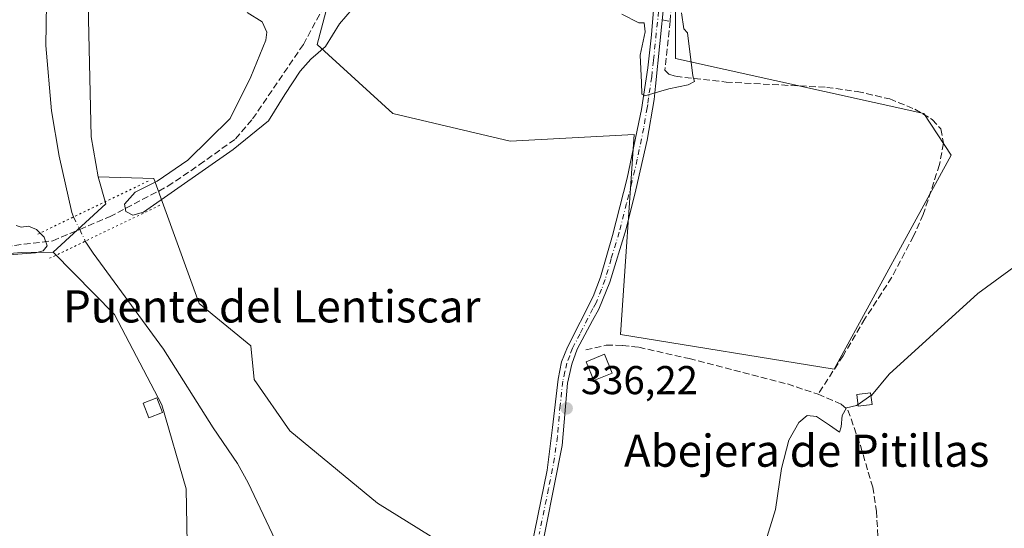
# Model space of a CAD drawing. Units: metres. Extents: x 580480 to 583933, y 4701137 to 4703491.
# Drawn here: x 582619 to 582864, y 4701791 to 4701918 of the extents above; entities that cross this region are included whole.
import ezdxf
from ezdxf.enums import TextEntityAlignment as Align

# ---------------------------------------------------------------- set-up
doc = ezdxf.new("R2010")
doc.units = ezdxf.units.M
doc.header["$MEASUREMENT"] = 0
for name, pattern in [('DGN Style 3', [2.307223458686699, 1.648016756204785, -0.6592067024819142]), ('DGN Style 4', [2.6384748266838614, 1.318413404963828, -0.6592067024819142, 0.001648016756204785, -0.6592067024819142]), ('DGN Style 5', [1.1536117293433497, 0.4944050268614355, -0.6592067024819142])]:
    doc.linetypes.add(name, pattern=pattern)
for name, color, linetype, lineweight in [('Camino Cxs', 7, 'Continuous', 0), ('Camino eje', 30, 'DGN Style 4', 13), ('Corriente artificial lineal', 4, 'DGN Style 3', 13), ('Corriente natural lineal', 142, 'Continuous', 13), ('Corriente natural lineal oculto', 9, 'DGN Style 4', 13), ('Cultivos herbáceos CxS', 92, 'Continuous', 0), ('Cultivos leñosos CxS', 92, 'Continuous', 0), ('Curva de nivel normal', 30, 'Continuous', 0), ('Edificación Cxs', 1, 'Continuous', 13), ('Edificación ligera Cxs', 1, 'Continuous', 0), ('Matorral CxS', 135, 'Continuous', 0), ('Núcleo urbano CxS', 7, 'Continuous', 0), ('Puente lineal', 2, 'DGN Style 5', 0), ('Punto de cota en terreno', 7, 'Continuous', 0), ('Rótulo de punto de cota en terreno', 7, 'Continuous', 0), ('Suelo desnudo CxS', 253, 'Continuous', 0), ('Texto cartográfico', 7, 'Continuous', 0)]:
    doc.layers.add(name, color=color, linetype=linetype, lineweight=lineweight)
doc.styles.add('Style-Arial', font='txt')

# ---------------------------------------------------------------- blocks, each defined once
blk = doc.blocks.new('*U13')
at = {"layer": 'Cultivos herbáceos CxS', "color": 92, "linetype": 'Continuous', "lineweight": 0}
blk.add_polyline3d([(582610.1858999999, 4701858.968699999, 340.254700000005), (582619.3132999997, 4701859.670700001, 340.2250000000058), (582627.1552999998, 4701859.726299999, 339.3130999999994), (582642.4820999998, 4701844.218499999, 338.0801999999967), (582654.2407000001, 4701821.7433, 338.4728000000032), (582660.3289000001, 4701800.886499999, 337.6931999999942), (582660.7348999997, 4701778.194499999, 337.1802000000025), (582657.5760000005, 4701758.528100001, 336.6521999999969), (582681.4466000004, 4701743.0759, 336.1992000000027), (582694.7866000002, 4701732.5397, 335.709400000007), (582715.1478000004, 4701732.5395, 335.366399999999), (582743.4271999998, 4701733.058700001, 335.6248000000051), (582753.4115000004, 4701733.2421, 335.5967999999993), (582793.4303000001, 4701730.432700001, 334.7583000000013), (582832.7472000001, 4701718.491699999, 334.7844000000041), (582854.5125000002, 4701703.0393, 335.6199000000051), (582877.1179999998, 4701681.5023, 335.2182999999932), (582900.3585000001, 4701660.316500001, 334.2550000000047), (582918.4523999998, 4701642.850299999, 333.8959000000032)], dxfattribs=at)
blk = doc.blocks.new('*U14')
at = {"layer": 'Cultivos herbáceos CxS', "color": 92, "linetype": 'Continuous', "lineweight": 0}
blk.add_polyline3d([(582994.9272999996, 4701628.695900001, 332.7541999999958), (582934.4156999998, 4701673.630899999, 333.1628000000055), (582903.306, 4701708.652899999, 333.2433000000019), (582871.0299000005, 4701737.938899999, 333.9478999999992), (582834.5236999998, 4701755.074899999, 334.7816000000021), (582784.0620999997, 4701771.328500001, 335.3239999999932), (582738.8501000004, 4701778.144900001, 336.1546999999992), (582708.0235000001, 4701797.289899999, 336.7238999999972), (582686.1086999997, 4701815.323100001, 337.6098000000056), (582677.2358999997, 4701828.093900001, 337.9612999999954), (582676.4431999996, 4701836.424699999, 337.9361999999965), (582663.5449000001, 4701847.0273, 338.3649000000005), (582652.2575000003, 4701878.074100001, 339.5590999999986), (582638.3794999998, 4701878.471100001, 339.2544000000053), (582636.6897, 4701888.426899999, 339.4777000000031), (582636.0011, 4701917.741900001, 339.7363000000041), (582635.8139000004, 4701972.7523, 340.4631999999983), (582635.8142999997, 4702004.359099999, 340.8159000000014), (582622.4747000001, 4702035.9663, 340.8102000000072), (582613.3482999997, 4702052.823899999, 340.8218999999954)], dxfattribs=at)
blk.add_polyline3d([(582711.8120999997, 4701894.235500001, 339.5185000000056), (582741.0099, 4701887.365300001, 339.5626000000047), (582771.9250999996, 4701889.0825, 339.8148999999976), (582768.4895000001, 4701839.274900001, 337.9168999999966), (582821.7323000003, 4701830.686899999, 337.3883999999962), (582850.9309, 4701883.929300001, 339.4520000000048), (582844.0608999999, 4701894.234300001, 339.8398000000016), (582782.2304999996, 4701907.975099999, 340.2164000000048), (582782.2308999998, 4701945.7601, 340.4171000000061), (582771.9263000004, 4701971.5229, 340.7514999999985), (582768.4918999998, 4702016.178099999, 341.3077000000048), (582766.7755000005, 4702093.465700001, 342.3791999999958), (582720.4008999999, 4701978.393300001, 340.8429999999935), (582699.7901, 4701937.1735, 340.8386000000028), (582692.9197000006, 4701911.410700001, 341.3899999999995)], close=True, dxfattribs=at)
blk = doc.blocks.new('5PATER')
at = {"layer": 'Núcleo urbano CxS', "linetype": 'Continuous', "lineweight": 0}
h = blk.add_hatch(color=51, dxfattribs=at)
edge = h.paths.add_edge_path()
edge.add_ellipse((0, 0), major_axis=(-0.1095731443231308, -0.1110710700762829), ratio=0.9994222409660322, start_angle=0, end_angle=360)

msp = doc.modelspace()

# ---------------------------------------------------------------- linework, layer by layer
at = {"layer": 'Camino Cxs', "color": 7, "linetype": 'Continuous', "lineweight": 0}
for points in [[(582778.9959000006, 4701951.407099999, 340.6146000000008), (582780.2100999998, 4701946.860099999, 340.4851999999955), (582780.7100999998, 4701941.880100001, 340.4464000000008), (582780.5201000003, 4701933.0001, 340.3675999999978), (582777.2401000002, 4701901.110099999, 340.3119000000006), (582776.8901000004, 4701897.790100001, 340.3451000000059), (582775.2100999998, 4701887.620100001, 340.3341999999975), (582772.3800999997, 4701875.290100001, 339.8702999999951), (582769.9200999998, 4701865.600099999, 339.5607000000018), (582765.8501000004, 4701852.3101, 338.9833000000072), (582763.1101000002, 4701845.610099999, 338.3954999999987), (582761.5800999999, 4701842.7401, 338.1763999999966), (582757.7600999996, 4701835.610099999, 337.554099999994), (582756.4301000005, 4701831.870100001, 337.3366999999998), (582755.3501000004, 4701827.170100001, 336.7358999999997), (582753.9901000002, 4701811.670100001, 336.3049000000028), (582747.9301000005, 4701781.140100001, 336.0491999999941), (582747.7701000003, 4701778.8201, 336.0155999999988), (582748.1801000005, 4701774.860099999, 336.0155999999988)], [(582780.5201000003, 4701933.0001, 340.3675999999978), (582777.2401000002, 4701901.110099999, 340.3119000000006), (582776.8901000004, 4701897.790100001, 340.3451000000059), (582775.2100999998, 4701887.620100001, 340.3341999999975), (582772.3800999997, 4701875.290100001, 339.8702999999951), (582769.9200999998, 4701865.600099999, 339.5607000000018), (582765.8501000004, 4701852.3101, 338.9833000000072), (582763.1101000002, 4701845.610099999, 338.3954999999987), (582761.5800999999, 4701842.7401, 338.1763999999966), (582757.7600999996, 4701835.610099999, 337.554099999994), (582756.4301000005, 4701831.870100001, 337.3366999999998), (582755.3501000004, 4701827.170100001, 336.7358999999997), (582753.9901000002, 4701811.670100001, 336.3049000000028), (582747.9301000005, 4701781.140100001, 336.0491999999941)], [(582745.5701000001, 4701782.8201, 336.1395000000048), (582750.2500999998, 4701805.520099999, 336.3527000000031), (582751.6201, 4701816.140100001, 336.5457000000025), (582752.9600999998, 4701828.190099999, 336.9355999999971), (582753.8601000002, 4701832.5001, 337.4801000000007), (582755.3400999998, 4701836.1501, 337.6943000000028), (582761.7500999998, 4701848.7601, 338.4284999999945), (582763.5500999996, 4701853.5701, 338.7793999999994), (582766.5401, 4701863.920100001, 339.1736999999994), (582770.1801000005, 4701878.170100001, 339.6517000000022), (582773.4101, 4701893.6501, 340.1045000000013), (582773.7401000002, 4701895.2401, 340.1778000000049), (582775.3601000002, 4701905.6501, 340.3785999999964), (582776.2500999998, 4701913.8101, 340.3640000000014), (582776.4200999998, 4701916.020099999, 340.3778000000021), (582776.8901000004, 4701921.920100001, 340.4450999999972)], [(582745.5701000001, 4701782.8201, 336.1395000000048), (582750.2500999998, 4701805.520099999, 336.3527000000031), (582751.6201, 4701816.140100001, 336.5457000000025), (582752.9600999998, 4701828.190099999, 336.9355999999971), (582753.8601000002, 4701832.5001, 337.4801000000007), (582755.3400999998, 4701836.1501, 337.6943000000028), (582761.7500999998, 4701848.7601, 338.4284999999945), (582763.5500999996, 4701853.5701, 338.7793999999994), (582766.5401, 4701863.920100001, 339.1736999999994), (582770.1801000005, 4701878.170100001, 339.6517000000022), (582773.4101, 4701893.6501, 340.1045000000013), (582773.7401000002, 4701895.2401, 340.1778000000049), (582775.3601000002, 4701905.6501, 340.3785999999964), (582776.2500999998, 4701913.8101, 340.3640000000014), (582776.4200999998, 4701916.020099999, 340.3778000000021), (582776.8901000004, 4701921.920100001, 340.4450999999972)]]:
    msp.add_polyline3d(points, dxfattribs=at)
at = {"layer": 'Camino eje', "color": 30, "linetype": 'DGN Style 4', "lineweight": 13}
msp.add_polyline3d([(582778.0094999997, 4701919.753699999, 340.4091000000044), (582776.7451, 4701907.460100001, 340.3597000000009), (582776.3000999996, 4701903.380100001, 340.3173999999999), (582775.4901000002, 4701898.175100001, 340.2998999999982), (582775.3151000004, 4701896.515100001, 340.2926000000007), (582775.1501000002, 4701895.720100001, 340.2828000000009), (582774.3101000004, 4701890.6351, 340.1637000000046), (582772.6951000001, 4701882.895099999, 339.7597999999998), (582771.2801000001, 4701876.7301, 339.757700000002), (582770.0500999996, 4701871.8851, 339.6726999999955), (582768.2301000003, 4701864.7601, 339.3114999999962), (582766.1951000001, 4701858.1151, 339.0770000000048), (582764.7001, 4701852.940099999, 338.8702000000048), (582763.8000999996, 4701850.5351, 338.7060999999958), (582762.4301000005, 4701847.1851, 338.358699999997), (582761.6651, 4701845.7501, 338.2967000000062), (582758.4600999998, 4701839.4451, 337.7951999999932), (582756.5500999996, 4701835.880100001, 337.6085000000021), (582755.8850999996, 4701834.0101, 337.5293999999994), (582755.1451000003, 4701832.1851, 337.4091999999946), (582754.6951000001, 4701830.030099999, 337.1297999999952), (582754.1551000001, 4701827.6801, 336.8310000000056), (582753.4851000002, 4701821.655099999, 336.4995000000054), (582752.8051000005, 4701813.905099999, 336.4931999999972), (582752.1201, 4701808.595100001, 336.4446000000025), (582750.6051000003, 4701800.9625, 336.229800000001), (582748.2651000004, 4701789.612500001, 336.1591000000044)], dxfattribs=at)
at = {"layer": 'Corriente artificial lineal', "color": 4, "linetype": 'DGN Style 3', "lineweight": 13, "extrusion": (0.04473892233233997, -0.00901204223076968, 0.9989580631454815), "elevation": -15960.96927890883, "flags": 128}
msp.add_lwpolyline([(4724413.250042866, 356826.6596528448), (4724413.250042866, 356824.6547258989)], dxfattribs=at)
at = {"layer": 'Corriente artificial lineal', "color": 4, "linetype": 'DGN Style 3', "lineweight": 13}
for points in [[(582780.9001000002, 4701917.210100001, 340.272299999997), (582782.7500999998, 4701948.190099999, 340.4677999999985)], [(582633.7938000001, 4701865.4242, 337.8184999999939), (582641.2200999996, 4701868.5701, 338.7844000000041), (582655.7301000003, 4701876.1501, 339.7143000000069), (582663.6001000004, 4701881.5001, 339.7210999999952), (582672.5800999999, 4701887.9301, 340.1922999999952), (582676.8901000004, 4701892.9301, 341.0475000000006), (582689.5201000003, 4701911.440099999, 341.1750000000029), (582697.1001000004, 4701925.4801, 341.4336999999941), (582700.4501, 4701933.350099999, 341.0326000000059), (582702.858, 4701937.671399999, 341.1263000000035)], [(582780.9001000002, 4701917.210100001, 340.272299999997), (582779.5601000004, 4701905.020099999, 340.2798000000039), (582780.5401, 4701904.0701, 340.2541000000056), (582782.2901, 4701903.520099999, 340.2216000000044), (582794.8201000001, 4701902.090100001, 340.0524000000005), (582819.9101, 4701900.770099999, 340.0696999999927), (582827.5000999998, 4701899.7401, 340.1138000000064), (582835.6001000004, 4701897.9001, 340.0926000000036), (582841.8201000001, 4701895.350099999, 339.9133000000002), (582846.2100999998, 4701892.7601, 339.7845999999991), (582848.3300999999, 4701890.4301, 339.6817000000011), (582848.9700999996, 4701886.870100001, 339.6331999999966), (582848.0000999998, 4701881.540100001, 339.6098000000056), (582843.9600999998, 4701869.1601, 339.3778000000021), (582841.5401, 4701863.7601, 339.1252999999998), (582836.1101000002, 4701853.530099999, 338.590400000001), (582829.4200999998, 4701843.1801, 338.2274999999936), (582823.9700999996, 4701834.0101, 337.6094000000012), (582817.7500999998, 4701824.4001, 336.3132000000041)], [(582578.2200999996, 4701814.220100001, 340.8457999999956), (582579.7001, 4701816.880100001, 340.8257000000012), (582582.9200999998, 4701823.790100001, 341.0467999999965), (582587.8400999998, 4701841.110099999, 341.0978000000032), (582589.6901000004, 4701846.020099999, 341.1560000000027), (582592.0601000004, 4701851.5701, 341.1649999999936), (582594.3701, 4701854.840100001, 341.0743999999977), (582596.6501000002, 4701857.050100001, 341.1128000000026), (582599.8601000002, 4701858.6501, 340.6941999999981), (582602.8901000004, 4701859.470100001, 340.3142999999982), (582608.4301000005, 4701860.340100001, 340.248900000006), (582627.0800999999, 4701862.5801, 339.0498999999982), (582633.7938000001, 4701865.4242, 337.8184999999939)], [(582759.8501000004, 4701835.450099999, 337.4569999999949), (582764.9501, 4701836.600099999, 337.4633000000031), (582769.0100999996, 4701836.5701, 337.4912999999942), (582773.0701000001, 4701836.110099999, 337.4447999999975), (582785.6300999997, 4701833.280099999, 337.0880000000034), (582810.1201, 4701826.9801, 336.4089999999997), (582817.7500999998, 4701824.4001, 336.3132000000041)], [(582817.7500999998, 4701824.4001, 336.3132000000041), (582823.4901000002, 4701821.940099999, 335.4032000000007), (582825.2001, 4701820.470100001, 335.3087999999989), (582828.2901, 4701811.640100001, 334.9033999999957), (582831.3701, 4701801.3101, 334.8065000000061), (582832.2901, 4701795.340100001, 334.7231000000029), (582833.3601000002, 4701777.390100001, 334.6206999999995), (582836.5100999996, 4701765.5701, 334.6224999999977), (582837.2100999998, 4701755.4901, 334.5166000000027), (582837.1201, 4701750.9301, 334.6009999999951), (582838.318, 4701749.375800001, 334.5657999999967)]]:
    msp.add_polyline3d(points, dxfattribs=at)
at = {"layer": 'Corriente natural lineal', "color": 142, "linetype": 'Continuous', "lineweight": 13}
for points in [[(582606.6601, 4702028.4901, 340.4458000000013), (582610.0800999999, 4702023.280099999, 340.3773999999976), (582616.5500999996, 4702008.520099999, 339.997000000003), (582625.1001000004, 4701991.1801, 339.8769000000029), (582627.0301000001, 4701982.5701, 339.7243000000017), (582627.3601000002, 4701972.0001, 339.757500000007), (582625.8201000001, 4701937.4001, 339.6785999999993), (582625.3400999998, 4701911.220100001, 339.222299999994), (582626.7701000003, 4701894.970100001, 338.9878000000026), (582628.7001, 4701883.6501, 338.7575999999972), (582631.8300999999, 4701869.600099999, 338.0841999999975), (582632.2901, 4701868.540100001, 337.9695999999968)], [(582635.2001, 4701862.5101, 337.6355999999942), (582637.1201, 4701859.550100001, 337.5718000000052), (582654.7100999998, 4701835.6601, 337.3187999999937), (582667.0201000003, 4701816.020099999, 336.5941000000021), (582673.1101000002, 4701807.1801, 336.2937999999995), (582675.7500999998, 4701802.4001, 336.258799999996), (582682.5100999996, 4701788.220100001, 335.8791000000056), (582684.9001000002, 4701783.8201, 336.1784000000043), (582688.1601, 4701779.290100001, 335.9906000000047), (582691.6601, 4701775.2401, 335.9088999999949), (582695.6801000005, 4701771.440099999, 335.8165000000009), (582699.9901000002, 4701768.140100001, 335.7433000000019), (582704.3400999998, 4701765.020099999, 335.982999999993), (582708.8201000001, 4701762.590100001, 335.9407000000065), (582723.4700999996, 4701758.440099999, 335.4440999999933), (582740.9301000005, 4701755.0601, 335.054999999993), (582742.4776999997, 4701754.762700001, 334.9379000000045)]]:
    msp.add_polyline3d(points, dxfattribs=at)
at = {"layer": 'Corriente natural lineal oculto', "color": 9, "linetype": 'DGN Style 4', "lineweight": 13, "extrusion": (0.01896355114468219, -0.03929542396667438, 0.9990476732284913), "elevation": -173375.4927444412, "flags": 128}
msp.add_lwpolyline([(2568276.69772382, 3977552.515117454), (2568276.69772382, 3977549.052058443)], dxfattribs=at)
at = {"layer": 'Corriente natural lineal oculto', "color": 9, "linetype": 'DGN Style 4', "lineweight": 13, "extrusion": (0.02452824346140007, -0.05082681810028211, 0.9984062298656291), "elevation": -224352.5950096898, "flags": 128}
msp.add_lwpolyline([(2568261.760332327, 3975009.202833836), (2568261.760332327, 3975005.961983497)], dxfattribs=at)
at = {"layer": 'Cultivos herbáceos CxS', "color": 92, "linetype": 'Continuous', "lineweight": 0}
for points in [[(582597.4829000002, 4702124.9749, 341.5798000000068), (582593.3249000004, 4702116.654899999, 341.2860999999975), (582593.3246999999, 4702101.2009, 341.0843000000023), (582601.6413000004, 4702082.1823, 340.9878999999929), (582613.3482999997, 4702052.823899999, 340.8218999999954), (582622.4747000001, 4702035.9663, 340.8102000000072), (582635.8142999997, 4702004.359099999, 340.8159000000014), (582635.8139000004, 4701972.7523, 340.4631999999983), (582636.0011, 4701917.741900001, 339.7363000000041), (582636.6897, 4701888.426899999, 339.4777000000031), (582638.3794999998, 4701878.471100001, 339.2544000000053)], [(582821.7323000003, 4701830.686899999, 337.3883999999962), (582850.9309, 4701883.929300001, 339.4520000000048), (582844.0608999999, 4701894.234300001, 339.8398000000016), (582782.2304999996, 4701907.975099999, 340.2164000000048), (582782.2308999998, 4701945.7601, 340.4171000000061), (582771.9263000004, 4701971.5229, 340.7514999999985), (582768.4918999998, 4702016.178099999, 341.3077000000048), (582766.7755000005, 4702093.465700001, 342.3791999999958), (582720.4008999999, 4701978.393300001, 340.8429999999935), (582699.7901, 4701937.1735, 340.8386000000028), (582692.9197000006, 4701911.410700001, 341.3899999999995), (582711.8120999997, 4701894.235500001, 339.5185000000056), (582741.0099, 4701887.365300001, 339.5626000000047), (582771.9250999996, 4701889.0825, 339.8148999999976), (582768.4895000001, 4701839.274900001, 337.9168999999966), (582821.7323000003, 4701830.686899999, 337.3883999999962)], [(582638.3794999998, 4701878.471100001, 339.2544000000053), (582652.2575000003, 4701878.074100001, 339.5590999999986), (582663.5449000001, 4701847.0273, 338.3649000000005), (582676.4431999996, 4701836.424699999, 337.9361999999965), (582677.2358999997, 4701828.093900001, 337.9612999999954), (582686.1086999997, 4701815.323100001, 337.6098000000056), (582708.0235000001, 4701797.289899999, 336.7238999999972), (582738.8501000004, 4701778.144900001, 336.1546999999992), (582784.0620999997, 4701771.328500001, 335.3239999999932), (582834.5236999998, 4701755.074899999, 334.7816000000021), (582871.0299000005, 4701737.938899999, 333.9478999999992), (582903.306, 4701708.652899999, 333.2433000000019), (582934.4156999998, 4701673.630899999, 333.1628000000055), (582994.9272999996, 4701628.695900001, 332.7541999999958)], [(582627.1552999998, 4701859.726299999, 339.3130999999994), (582619.3132999997, 4701859.670700001, 340.2250000000058), (582610.1858999999, 4701858.968699999, 340.254700000005), (582601.7610999999, 4701853.349500001, 339.491599999994), (582588.1885000002, 4701862.3509, 341.8821999999927), (582584.2444000002, 4701864.966700001, 343.8274999999995), (582583.1732999999, 4701855.646299999, 342.5841999999975), (582582.1020999998, 4701846.3259, 342.1877999999998), (582579.9959000006, 4701836.492500001, 342.5388999999996), (582559.6343, 4701792.2433, 341.8543999999966), (582544.1880999999, 4701777.4937, 343.1499999999942), (582530.9395000003, 4701765.398700001, 344.7845999999991)], [(582627.1552999998, 4701859.726299999, 339.3130999999994), (582642.4820999998, 4701844.218499999, 338.0801999999967), (582654.2407000001, 4701821.7433, 338.4728000000032), (582660.3289000001, 4701800.886499999, 337.6931999999942), (582660.7348999997, 4701778.194499999, 337.1802000000025), (582657.5760000005, 4701758.528100001, 336.6521999999969), (582681.4466000004, 4701743.0759, 336.1992000000027), (582694.7866000002, 4701732.5397, 335.709400000007), (582715.1478000004, 4701732.5395, 335.366399999999), (582743.4271999998, 4701733.058700001, 335.6248000000051), (582753.4115000004, 4701733.2421, 335.5967999999993), (582793.4303000001, 4701730.432700001, 334.7583000000013), (582832.7472000001, 4701718.491699999, 334.7844000000041), (582854.5125000002, 4701703.0393, 335.6199000000051), (582877.1179999998, 4701681.5023, 335.2182999999932), (582900.3585000001, 4701660.316500001, 334.2550000000047), (582918.4523999998, 4701642.850299999, 333.8959000000032)]]:
    msp.add_polyline3d(points, dxfattribs=at)
at = {"layer": 'Cultivos leñosos CxS', "color": 92, "linetype": 'Continuous', "lineweight": 0}
msp.add_polyline3d([(582844.0608999999, 4701894.234300001, 339.8398000000016), (582850.9309, 4701883.929300001, 339.4520000000048), (582821.7323000003, 4701830.686899999, 337.3883999999962), (582768.4895000001, 4701839.274900001, 337.9168999999966), (582771.9250999996, 4701889.0825, 339.8148999999976), (582741.0099, 4701887.365300001, 339.5626000000047), (582711.8120999997, 4701894.235500001, 339.5185000000056), (582692.9197000006, 4701911.410700001, 341.3899999999995), (582699.7901, 4701937.1735, 340.8386000000028), (582720.4008999999, 4701978.393300001, 340.8429999999935), (582766.7755000005, 4702093.465700001, 342.3791999999958), (582768.4918999998, 4702016.178099999, 341.3077000000048), (582771.9263000004, 4701971.5229, 340.7514999999985), (582782.2308999998, 4701945.7601, 340.4171000000061), (582782.2304999996, 4701907.975099999, 340.2164000000048)], close=True, dxfattribs=at)
msp.add_polyline3d([(582821.7323000003, 4701830.686899999, 337.3883999999962), (582850.9309, 4701883.929300001, 339.4520000000048), (582844.0608999999, 4701894.234300001, 339.8398000000016), (582782.2304999996, 4701907.975099999, 340.2164000000048), (582782.2308999998, 4701945.7601, 340.4171000000061), (582771.9263000004, 4701971.5229, 340.7514999999985), (582768.4918999998, 4702016.178099999, 341.3077000000048), (582766.7755000005, 4702093.465700001, 342.3791999999958), (582720.4008999999, 4701978.393300001, 340.8429999999935), (582699.7901, 4701937.1735, 340.8386000000028), (582692.9197000006, 4701911.410700001, 341.3899999999995), (582711.8120999997, 4701894.235500001, 339.5185000000056), (582741.0099, 4701887.365300001, 339.5626000000047), (582771.9250999996, 4701889.0825, 339.8148999999976), (582768.4895000001, 4701839.274900001, 337.9168999999966), (582821.7323000003, 4701830.686899999, 337.3883999999962)], dxfattribs=at)
at = {"layer": 'Curva de nivel normal', "color": 30, "linetype": 'Continuous', "lineweight": 0, "flags": 128}
for points, elevation in [([(582701.6799999997, 4701920.190099999), (582698.5599999996, 4701916.620100001), (582695.0099999999, 4701910.970100001), (582691.3799999999, 4701907.790100001), (582688.6900000004, 4701904.790100001), (582684.9100000003, 4701899.030099999), (582680.8300000001, 4701892.4301), (582672.0499999998, 4701885.270099999), (582657.3799999999, 4701875.130100001), (582649.7199999997, 4701869.700099999), (582647.0499999998, 4701868.9901), (582645.2800000003, 4701869.860099999), (582644.9800000004, 4701871.690099999), (582647.6200000001, 4701874.710100001), (582653.1299999999, 4701877.450099999), (582660.7000000002, 4701882.6501), (582671.29, 4701893.030099999), (582676.4000000004, 4701903.4001), (582680.1799999997, 4701912.530099999), (582680.4600000001, 4701914.530099999), (582679.29, 4701917.0701), (582675.5199999996, 4701919.360099999)], 340.0000000000001), ([(582783.7199999997, 4701919.350099999), (582784.29, 4701915.370100001), (582785.2599999999, 4701914.340100001), (582786.5300000003, 4701903.620100001), (582786.9600000001, 4701902.2601), (582785.3799999999, 4701901.420100001), (582780.5599999996, 4701900.4301), (582774.5700000003, 4701898.630100001), (582773.8499999996, 4701899.090100001), (582773.7300000004, 4701901.9901), (582773.4299999997, 4701908.8201), (582774.6900000004, 4701914.5801), (582774.4500000002, 4701916.8301), (582773.0599999996, 4701916.8301), (582768.8899999997, 4701918.960100001)], 340.0000000000001), ([(582617.9699999997, 4701866.440099999), (582619.1900000004, 4701865.9901), (582621.04, 4701866.210100001), (582623.0499999998, 4701865.420100001), (582624.9100000003, 4701863.460100001), (582625.6600000003, 4701861.370100001), (582624.6699999999, 4701860.100099999), (582622.7999999998, 4701859.620100001), (582611.7100000001, 4701858.7501)], 340.0000000000001), ([(582830.9298, 4701824.0593), (582831.0199999996, 4701824.120100001), (582835.4500000002, 4701829.380100001), (582857.5599999996, 4701849.5001), (582867.4600000001, 4701856.690099999)], 335), ([(582827.7074999996, 4701821.888), (582830.9298, 4701824.0593)], 335), ([(582804.3700000001, 4701786.840100001), (582807.1200000001, 4701795.710100001), (582808.6500000004, 4701805.960100001), (582810.5, 4701813.020099999), (582812.9400000004, 4701817.4001), (582815.0599999996, 4701819.110099999), (582817.3899999997, 4701818.880100001), (582820.6200000001, 4701816.710100001), (582823.0499999998, 4701814.950099999), (582823.5199999996, 4701816.290100001), (582823.7699999996, 4701819.110099999), (582824.8200000003, 4701820.9901), (582827.3099999996, 4701821.620100001), (582827.7074999996, 4701821.888)], 335)]:
    msp.add_lwpolyline(points, dxfattribs=dict(at, elevation=elevation))
at = {"layer": 'Edificación Cxs', "color": 1, "linetype": 'Continuous', "lineweight": 13}
msp.add_polyline3d([(582766.4200999998, 4701829.6801, 336.6061999999947), (582761.8701, 4701827.8301, 337.0234000000055), (582759.9401000004, 4701832.5101, 337.6732000000048), (582764.5100999996, 4701834.370100001, 337.4968999999983), (582766.4200999998, 4701829.6801, 336.6061999999947)], dxfattribs=at)
msp.add_3dface([(582766.4200999998, 4701829.6801, 337.6732000000048), (582761.8701, 4701827.8301, 337.6732000000048), (582759.9401000004, 4701832.5101, 337.6732000000048), (582764.5100999996, 4701834.370100001, 337.6732000000048)], dxfattribs=at)
at = {"layer": 'Edificación ligera Cxs', "color": 1, "linetype": 'Continuous', "lineweight": 0}
for points in [[(582654.3901000004, 4701819.8301, 339.5494999999937), (582651.0201000003, 4701818.540100001, 339.3196000000025), (582649.6001000004, 4701822.2301, 339.3237999999984), (582652.9801000003, 4701823.5101, 339.7167000000045), (582654.3901000004, 4701819.8301, 339.5494999999937)], [(582831.1901000004, 4701821.840100001, 336.0192999999999), (582827.7600999996, 4701821.440099999, 335.8254000000015), (582827.4200999998, 4701824.340100001, 335.9698999999964), (582830.8501000004, 4701824.7401, 335.8882000000012), (582831.1901000004, 4701821.840100001, 336.0192999999999)]]:
    msp.add_polyline3d(points, dxfattribs=at)
for points in [[(582654.3901000004, 4701819.8301, 339.7167000000045), (582651.0201000003, 4701818.540100001, 339.7167000000045), (582649.6001000004, 4701822.2301, 339.7167000000045), (582652.9801000003, 4701823.5101, 339.7167000000045)], [(582831.1901000004, 4701821.840100001, 336.0192999999999), (582827.7600999996, 4701821.440099999, 336.0192999999999), (582827.4200999998, 4701824.340100001, 336.0192999999999), (582830.8501000004, 4701824.7401, 336.0192999999999)]]:
    msp.add_3dface(points, dxfattribs=at)
at = {"layer": 'Matorral CxS', "color": 135, "linetype": 'Continuous', "lineweight": 0, "extrusion": (0.05446826865837422, -0.02948953567482195, 0.9980799441903652), "elevation": -106582.3061142766, "flags": 128}
msp.add_lwpolyline([(4412170.670876524, 1722939.040254753), (4412165.682640387, 1722934.138648619), (4412148.843016181, 1722939.987963185)], dxfattribs=at)
at = {"layer": 'Matorral CxS', "color": 135, "linetype": 'Continuous', "lineweight": 0}
for points in [[(582660.7348999997, 4701778.194499999, 337.1802000000025), (582660.3289000001, 4701800.886499999, 337.6931999999942), (582654.2407000001, 4701821.7433, 338.4728000000032), (582642.4820999998, 4701844.218499999, 338.0801999999967), (582627.1552999998, 4701859.726299999, 339.3130999999994), (582640.3066999996, 4701871.7553, 338.950800000006), (582638.3794999998, 4701878.471100001, 339.2544000000053), (582652.2575000003, 4701878.074100001, 339.5590999999986), (582663.5449000001, 4701847.0273, 338.3649000000005), (582676.4431999996, 4701836.424699999, 337.9361999999965), (582677.2358999997, 4701828.093900001, 337.9612999999954), (582686.1086999997, 4701815.323100001, 337.6098000000056), (582708.0235000001, 4701797.289899999, 336.7238999999972), (582738.8501000004, 4701778.144900001, 336.1546999999992)], [(582638.3794999998, 4701878.471100001, 339.2544000000053), (582652.2575000003, 4701878.074100001, 339.5590999999986), (582663.5449000001, 4701847.0273, 338.3649000000005), (582676.4431999996, 4701836.424699999, 337.9361999999965), (582677.2358999997, 4701828.093900001, 337.9612999999954), (582686.1086999997, 4701815.323100001, 337.6098000000056), (582708.0235000001, 4701797.289899999, 336.7238999999972), (582738.8501000004, 4701778.144900001, 336.1546999999992), (582784.0620999997, 4701771.328500001, 335.3239999999932), (582834.5236999998, 4701755.074899999, 334.7816000000021), (582871.0299000005, 4701737.938899999, 333.9478999999992), (582903.306, 4701708.652899999, 333.2433000000019), (582934.4156999998, 4701673.630899999, 333.1628000000055), (582994.9272999996, 4701628.695900001, 332.7541999999958)], [(582627.1552999998, 4701859.726299999, 339.3130999999994), (582642.4820999998, 4701844.218499999, 338.0801999999967), (582654.2407000001, 4701821.7433, 338.4728000000032), (582660.3289000001, 4701800.886499999, 337.6931999999942), (582660.7348999997, 4701778.194499999, 337.1802000000025), (582657.5760000005, 4701758.528100001, 336.6521999999969), (582681.4466000004, 4701743.0759, 336.1992000000027), (582694.7866000002, 4701732.5397, 335.709400000007), (582715.1478000004, 4701732.5395, 335.366399999999), (582743.4271999998, 4701733.058700001, 335.6248000000051), (582753.4115000004, 4701733.2421, 335.5967999999993), (582793.4303000001, 4701730.432700001, 334.7583000000013), (582832.7472000001, 4701718.491699999, 334.7844000000041), (582854.5125000002, 4701703.0393, 335.6199000000051), (582877.1179999998, 4701681.5023, 335.2182999999932), (582900.3585000001, 4701660.316500001, 334.2550000000047), (582918.4523999998, 4701642.850299999, 333.8959000000032)]]:
    msp.add_polyline3d(points, dxfattribs=at)
at = {"layer": 'Puente lineal', "color": 2, "linetype": 'DGN Style 5', "lineweight": 0, "extrusion": (-0.4332726694638671, 0.9012086319139913, 0.009889168790482352), "elevation": 3984929.226610148, "flags": 128}
msp.add_lwpolyline([(-2562410.237792841, -39069.01597687241), (-2562389.68126494, -39069.80331537249), (-2562379.801285243, -39068.78616563486)], dxfattribs=at)
at = {"layer": 'Puente lineal', "color": 2, "linetype": 'DGN Style 5', "lineweight": 0, "extrusion": (0.432978959821896, -0.9013832219177795, 0.006124344591239016), "elevation": -3985909.11747168, "flags": 128}
msp.add_lwpolyline([(2561053.723126577, 24752.1899466894), (2561033.162267345, 24750.84702150423), (2561023.268593512, 24751.54133452535)], dxfattribs=at)
at = {"layer": 'Suelo desnudo CxS', "color": 253, "linetype": 'Continuous', "lineweight": 0, "extrusion": (0.05446826865837422, -0.02948953567482195, 0.9980799441903652), "elevation": -106582.3061142766, "flags": 128}
msp.add_lwpolyline([(4412170.670876524, 1722939.040254753), (4412165.682640387, 1722934.138648619), (4412148.843016181, 1722939.987963185)], dxfattribs=at)
at = {"layer": 'Suelo desnudo CxS', "color": 253, "linetype": 'Continuous', "lineweight": 0}
for points in [[(582597.4829000002, 4702124.9749, 341.5798000000068), (582593.3249000004, 4702116.654899999, 341.2860999999975), (582593.3246999999, 4702101.2009, 341.0843000000023), (582601.6413000004, 4702082.1823, 340.9878999999929), (582613.3482999997, 4702052.823899999, 340.8218999999954), (582622.4747000001, 4702035.9663, 340.8102000000072), (582635.8142999997, 4702004.359099999, 340.8159000000014), (582635.8139000004, 4701972.7523, 340.4631999999983), (582636.0011, 4701917.741900001, 339.7363000000041), (582636.6897, 4701888.426899999, 339.4777000000031), (582638.3794999998, 4701878.471100001, 339.2544000000053)], [(582613.3482999997, 4702052.823899999, 340.8218999999954), (582622.4747000001, 4702035.9663, 340.8102000000072), (582635.8142999997, 4702004.359099999, 340.8159000000014), (582635.8139000004, 4701972.7523, 340.4631999999983), (582636.0011, 4701917.741900001, 339.7363000000041), (582636.6897, 4701888.426899999, 339.4777000000031), (582638.3794999998, 4701878.471100001, 339.2544000000053), (582640.3066999996, 4701871.7553, 338.950800000006), (582627.1552999998, 4701859.726299999, 339.3130999999994), (582619.3132999997, 4701859.670700001, 340.2250000000058), (582610.1858999999, 4701858.968699999, 340.254700000005)], [(582627.1552999998, 4701859.726299999, 339.3130999999994), (582619.3132999997, 4701859.670700001, 340.2250000000058), (582610.1858999999, 4701858.968699999, 340.254700000005), (582601.7610999999, 4701853.349500001, 339.491599999994), (582588.1885000002, 4701862.3509, 341.8821999999927), (582584.2444000002, 4701864.966700001, 343.8274999999995), (582583.1732999999, 4701855.646299999, 342.5841999999975), (582582.1020999998, 4701846.3259, 342.1877999999998), (582579.9959000006, 4701836.492500001, 342.5388999999996), (582559.6343, 4701792.2433, 341.8543999999966), (582544.1880999999, 4701777.4937, 343.1499999999942), (582530.9395000003, 4701765.398700001, 344.7845999999991)]]:
    msp.add_polyline3d(points, dxfattribs=at)

# ---------------------------------------------------------------- block references
at = {"layer": 'Cultivos herbáceos CxS', "color": 92, "linetype": 'Continuous', "lineweight": 0}
for name in ['*U14', '*U13']:
    msp.add_blockref(name, (0, 0), dxfattribs=at)
at = {"layer": 'Punto de cota en terreno', "color": 7, "linetype": 'Continuous', "lineweight": 0, "xscale": 10, "yscale": 10, "zscale": 10}
msp.add_blockref('5PATER', (582755.1299999999, 4701820.9, 336.2200000000012), dxfattribs=at)

# ---------------------------------------------------------------- texts
at = {"layer": 'Rótulo de punto de cota en terreno', "color": 7, "linetype": 'Continuous', "lineweight": 0, "style": 'Style-Arial'}
msp.add_text('336,22', height=7.000000000000002, dxfattribs=at).set_placement((582758.6578000002, 4701824.427800001))
at = {"layer": 'Texto cartográfico', "color": 7, "linetype": 'Continuous', "lineweight": 0, "style": 'Style-Arial'}
for s, p in [('Puente del Lentiscar', (582681.6554756103, 4701846.270149999)), ('Abejera de Pitillas', (582814.9073621947, 4701810.366799999))]:
    msp.add_text(s, height=8, dxfattribs=at).set_placement(p, align=Align.MIDDLE_CENTER)

doc.saveas('drawing.dxf')
